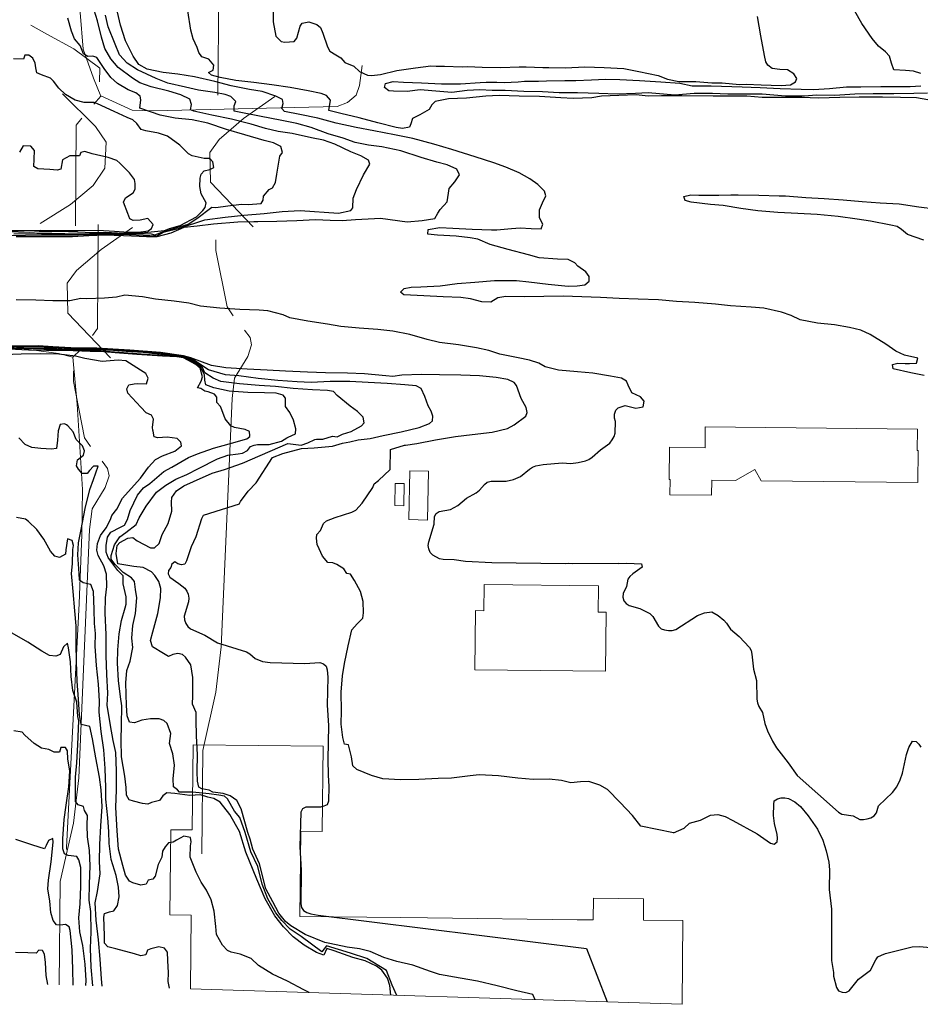
# Model space of a CAD drawing. Extents: x 360820 to 369025, y 405156 to 414108.
# Drawn here: x 363066 to 363320, y 405204 to 405481 of the extents above; entities that cross this region are included whole.
import ezdxf

# ---------------------------------------------------------------- set-up
doc = ezdxf.new("R2010")
doc.units = 0
doc.header["$MEASUREMENT"] = 0
doc.layers.add('60-Topography', color=33, linetype='Continuous')
doc.layers.add('70-Roads-existing-pedestrian', color=251, linetype='Continuous', lineweight=9)
doc.layers.add('80-Buildings-existing', color=1, linetype='Continuous', lineweight=9)

# ---------------------------------------------------------------- blocks, each defined once
blk = doc.blocks.new('LUK_VEFSJA_Midlinur_Stiga')
at = {"layer": '70-Roads-existing-pedestrian'}
blk.add_line((363077.5392, 405209.0916), (363077.833, 405238.184), dxfattribs=at)
for points in [[(363087.292, 405456.965), (363089.271, 405459.244), (363087.176, 405464.347), (363084.337, 405472.445), (363083.477, 405482.822), (363083.513, 405489.643), (363087.014, 405511.378), (363088.045, 405519.431), (363087.929, 405526.814), (363086.389, 405538.153), (363086.36, 405548.791), (363086.582, 405560.085), (363086.832, 405561.177), (363084.162, 405562.81)], [(363089.277, 405459.336), (363098.073, 405455.311), (363104.148, 405455.135), (363155.849, 405456.312), (363158.682, 405457.434), (363161.201, 405459.498), (363162.1, 405462.211), (363162.805, 405467.885)], [(363082.126, 405422.696), (363082.333, 405451.081), (363083.923, 405453.015)], [(363048.786, 405426.424), (363048.831, 405430.294), (363041.591, 405435.702), (363033.908, 405439.846), (363029.445, 405442.323)], [(363032.103, 405386.508), (363040.623, 405391.92), (363047.037, 405397.232), (363050.245, 405402.143), (363050.646, 405409.46), (363047.639, 405413.87), (363038.317, 405422.991)], [(363092.04, 405385.605), (363080.012, 405398.134), (363079.812, 405406.553), (363082.418, 405410.161), (363089.334, 405416.075), (363098.154, 405422.289)], [(363046.765, 405354.998), (363048.171, 405356.943), (363048.433, 405386.247)], [(363086.372, 405360.579), (363084.676, 405363.077), (363081.56, 405378.935), (363081.55, 405381.886)], [(362893.6057, 405310.8953), (362895.7123, 405312.6697), (362893.845, 405316.765), (362899.666, 405352.747), (362902.478, 405356.637), (362905.398, 405359.23), (362909.516, 405360.276), (362947.242, 405362.096), (363037.245, 405349.938), (363041.238, 405348.871)], [(363077.833, 405238.184), (363081.562, 405254.558), (363083.06, 405267.378), (363086.097, 405337.269), (363086.807, 405343.035), (363090.485, 405349.087), (363091.6, 405352.34), (363091.169, 405354.394), (363089.635, 405356.513)], [(363039.476, 405210.2873), (363039.51, 405210.86), (363043.028, 405279.524), (363043.81, 405298.932), (363044.01, 405311.643), (363042.486, 405335.705), (363041.238, 405348.871), (363043.39, 405350.957)]]:
    blk.add_lwpolyline(points, dxfattribs=at)
blk = doc.blocks.new('topography-new')
at = {"layer": '60-Topography'}
for points, elevation in [([(363321.967, 410460.115), (363318.108, 410460.027), (363312.49, 410459.864), (363306.65, 410459.873), (363301.52, 410459.756), (363295.871, 410459.433), (363290.774, 410459.521), (363287.391, 410459.272), (363281.988, 410459.237), (363275.448, 410459.813), (363271.309, 410459.813), (363265.79, 410459.813), (363261.454, 410460.011), (363256.329, 410460.011), (363250.838, 410459.519), (363243.32, 410460.208), (363239.773, 410460.011), (363234.648, 410459.828), (363229.486, 410460.012), (363223.467, 410460.146), (363218.274, 410460.17), (363213.647, 410460.42), (363208.389, 410460.54), (363203.096, 410460.869), (363199.469, 410460.816), (363195.972, 410461.057), (363192.406, 410460.839), (363188.064, 410460.314), (363184.683, 410460.572), (363179.163, 410460.981), (363175.495, 410460.561), (363171.642, 410460.612), (363170.331, 410460.699), (363169.107, 410461.636), (363169.42, 410462.844), (363171.593, 410463.361), (363174.517, 410463.218), (363179.585, 410462.992), (363185.159, 410462.742), (363186.841, 410462.682), (363190.561, 410462.753), (363196.024, 410463.063), (363197.717, 410463.21), (363200.714, 410463.133), (363202.811, 410463.053), (363206.793, 410463.296), (363208.532, 410463.441), (363212.505, 410463.5), (363214.7, 410463.531), (363219.899, 410463.645), (363222.969, 410463.633), (363227.389, 410463.855), (363231.298, 410464.01), (363235.331, 410463.881), (363240.905, 410463.63), (363246.936, 410463.265), (363252.275, 410462.934), (363255.738, 410462.184), (363261.059, 410462.184), (363269.788, 410461.821), (363274.906, 410461.685), (363280.525, 410461.409), (363286.38, 410461.237), (363289.861, 410461.136), (363294.399, 410461.421), (363299.177, 410461.879), (363300.84, 410461.89), (363303.216, 410461.866), (363308.854, 410461.981), (363312.175, 410461.911), (363314.279, 410461.969), (363317.14, 410461.944), (363320.081, 410462.146)], 47), ([(363320.069, 410465.656), (363318.07, 410466.308), (363315.793, 410466.489), (363312.5, 410466.65), (363311.874, 410468.482), (363311.257, 410470.497), (363310.165, 410471.751), (363308.164, 410473.327), (363306.425, 410475.513), (363303.467, 410479.675), (363301.514, 410483.164)], 47), ([(363320.952, 410418.727), (363316.39, 410420.313), (363314.659, 410421.737), (363313.453, 410422.558), (363311.622, 410422.879), (363305.956, 410424.08), (363302.173, 410424.612), (363296.853, 410425.335), (363290.971, 410425.9), (363285.444, 410426.172), (363279.85, 410426.492), (363274.263, 410426.951), (363269.426, 410427.627), (363264.458, 410428.471), (363260.871, 410428.762), (363255.476, 410429.373), (363253.768, 410429.85), (363253.408, 410430.975), (363255.346, 410431.434), (363257.604, 410431.347), (363261.208, 410431.401), (363263.261, 410431.369), (363266.59, 410431.46), (363268.666, 410431.427), (363274.479, 410431.35), (363280.194, 410431.138), (363282.018, 410431.141), (363287.769, 410430.744), (363292.879, 410430.447), (363298.286, 410430.066), (363303.593, 410429.552), (363308.656, 410429.234), (363313.972, 410428.904), (363319.564, 410428.075), (363324.155, 410427.55)], 48), ([(363322.037, 410458.241), (363318.876, 410458.742), (363314.336, 410458.896), (363309.283, 410458.959), (363302.702, 410458.913), (363297.274, 410458.856), (363291.333, 410458.686), (363286.587, 410458.872), (363280.908, 410458.874), (363275.448, 410458.825), (363271.112, 410459.22), (363265.79, 410459.22), (363261.651, 410459.22), (363252.815, 410459.352), (363247.067, 410459.357), (363243.32, 410459.22), (363239.97, 410459.616), (363235.088, 410459.391), (363230.256, 410459.236), (363227.486, 410458.771), (363222.258, 410458.543), (363218.761, 410458.784), (363212.797, 410459.1), (363207.034, 410459.267), (363201.364, 410459.43), (363197.683, 410459.218), (363192.233, 410458.701), (363187.191, 410458.509), (363183.415, 410457.771), (363182.491, 410456.824), (363181.708, 410455.454), (363179.05, 410453.969), (363177.015, 410452.961), (363176.55, 410451.483), (363176.156, 410450.51), (363174.199, 410450.144), (363172.412, 410450.416), (363167.283, 410451.73), (363162.018, 410453.119), (363156.815, 410454.344), (363153.461, 410455.155), (363153.908, 410458.134), (363152.839, 410459.41), (363151.297, 410459.971), (363147.665, 410460.749), (363142.539, 410461.67), (363137.404, 410462.407), (363132.383, 410463.115), (363127.241, 410463.69), (363122.849, 410464.506), (363120.457, 410465.154), (363119.616, 410465.911), (363120.872, 410466.565), (363121.102, 410467.962), (363119.637, 410469.627), (363117.687, 410470.346), (363116.89, 410471.516), (363116.43, 410472.947), (363115.232, 410475.36), (363114.638, 410477.836), (363113.772, 410483.234)], 48), ([(363137.759, 410485.635), (363137.746, 410480.188), (363138.564, 410476.154), (363140.059, 410474.65), (363141.04, 410474.394), (363143.707, 410474.655), (363144.493, 410475.609), (363145.35, 410478.961), (363145.944, 410479.786), (363147.787, 410480.18), (363150.079, 410479.375), (363151.077, 410478.541), (363151.74, 410477.008), (363153.073, 410473.111), (363153.753, 410471.923), (363155.387, 410470.873), (363156.868, 410470.016), (363158.005, 410468.714), (363160.494, 410467.691), (363162.129, 410466.203), (363164.363, 410465.147), (363165.512, 410465.044), (363168.042, 410465.335), (363172.578, 410466.498), (363177.852, 410467.186), (363182.199, 410467.803), (363183.717, 410467.683), (363186.048, 410467.684), (363190.958, 410467.535), (363192.461, 410467.6), (363196.632, 410467.441), (363201.865, 410467.3), (363207.021, 410467.463), (363209.007, 410467.481), (363213.684, 410467.297), (363215.415, 410467.282), (363220.053, 410467.239), (363225.489, 410467.48), (363230.93, 410467.328), (363236.477, 410466.987), (363240.684, 410466.18), (363246.194, 410465.079), (363248.821, 410464.05), (363251.993, 410463.37), (363256.723, 410463.37), (363261.256, 410462.975), (363264.213, 410462.975), (363269.061, 410462.525), (363270.933, 410462.572), (363275.127, 410462.436), (363280.819, 410462.226), (363283.392, 410462.446), (363284.819, 410463.299), (363285.166, 410464.251), (363284.399, 410465.559), (363282.604, 410466.616), (363280.396, 410466.771), (363278.216, 410467.039), (363277.016, 410467.999), (363276.462, 410468.926), (363276.133, 410470.697), (363275.087, 410476.196), (363274.085, 410481.647)], 48), ([(363321.042, 410380.564), (363317.27, 410381.327), (363312.272, 410382.495), (363312.147, 410383.702), (363313.642, 410384.067), (363315.716, 410383.988), (363316.916, 410383.976), (363318.86, 410384.088), (363319.277, 410385.522), (363315.551, 410386.282), (363313.115, 410387.44), (363310.233, 410389.382), (363305.844, 410392.16), (363303.204, 410393.397), (363300.032, 410394.153), (363295.798, 410394.892), (363290.993, 410395.289), (363286.172, 410396.311), (363283.623, 410397.521), (363280.85, 410398.396), (363275.898, 410399.562), (363272.312, 410399.876), (363266.533, 410400.183), (363262.308, 410400.644), (363256.469, 410401.139), (363251.311, 410401.415), (363246.278, 410401.87), (363240.52, 410402.129), (363235.197, 410402.321), (363229.946, 410402.579), (363224.693, 410402.79), (363219.438, 410402.956), (363213.939, 410402.856), (363208.576, 410402.704), (363203.252, 410402.873), (363201.016, 410402.475), (363199.084, 410401.207), (363196.507, 410401.38), (363193.363, 410402.227), (363190.656, 410402.567), (363185.657, 410402.79), (363180.176, 410403.059), (363174.604, 410403.355), (363173.647, 410404.071), (363174.69, 410405.105), (363176.602, 410405.496), (363179.377, 410405.591), (363184.813, 410405.809), (363189.578, 410406.475), (363194.584, 410406.876), (363200.055, 410407.346), (363201.534, 410407.389), (363203.817, 410407.346), (363206.242, 410407.366), (363209.734, 410407.01), (363215.171, 410406.328), (363220.844, 410405.726), (363223.412, 410405.854), (363225.55, 410406.142), (363226.754, 410407.144), (363226.726, 410408.462), (363225.776, 410409.801), (363223.567, 410411.364), (363222.69, 410412.307), (363220.865, 410413.227), (363217.824, 410413.354), (363212.647, 410413.7), (363209.643, 410414.563), (363203.924, 410416.113), (363198.844, 410417.494), (363195.365, 410419.026), (363193.235, 410419.385), (363189.308, 410419.785), (363184.014, 410420.114), (363181.374, 410420.405), (363181.393, 410421.743), (363184.742, 410422.248), (363188.406, 410422.115), (363193.817, 410421.826), (363199.256, 410421.652), (363200.755, 410421.624), (363204.836, 410421.978), (363207.314, 410422.157), (363210.376, 410421.983), (363213.257, 410421.888), (363213.735, 410423.157), (363212.719, 410425.031), (363212.78, 410427.221), (363213.571, 410429.237), (363214.521, 410431.175), (363214.124, 410432.511), (363212.324, 410434.399), (363210.002, 410435.991), (363207.034, 410437.614), (363203.284, 410439.275), (363199.879, 410440.458), (363194.674, 410442.122), (363188.081, 410444.177), (363183.009, 410445.741), (363177.108, 410447.323), (363171.943, 410448.385), (363166.156, 410449.477), (363161.192, 410450.39), (363155.483, 410451.663), (363150.402, 410453.02), (363145.261, 410454.103), (363140.94, 410454.962), (363140.263, 410455.734), (363140.634, 410457.193), (363140.389, 410458.313), (363138.54, 410459.211), (363134.728, 410460.553), (363131.086, 410461.124), (363125.94, 410462.115), (363121.408, 410463.376), (363115.609, 410464.677), (363110.984, 410465.458), (363106.781, 410465.895), (363102.325, 410466.829), (363099.942, 410468.123), (363098.398, 410470.53), (363096.207, 410474.816), (363094.786, 410479.249), (363093.686, 410484.127)], 49), ([(363065.409, 410419.769), (363072.016, 410419.704), (363078.815, 410419.704), (363081.317, 410419.704), (363085.949, 410420.055), (363090.433, 410420.181), (363095.664, 410419.993), (363100.111, 410419.833), (363102.163, 410419.769), (363105.114, 410419.704), (363109.09, 410420.733), (363112.768, 410422.317), (363116.412, 410422.72), (363121.034, 410423.274), (363127.825, 410423.841), (363132.31, 410423.968), (363133.488, 410423.979), (363138.847, 410424.062), (363144.49, 410424.27), (363149.694, 410424.477), (363153.866, 410424.341), (363157.254, 410424.221), (363160.939, 410424.525), (363166.308, 410424.793), (363168.042, 410424.846), (363175.472, 410423.858), (363179.716, 410424.25), (363183.322, 410424.812), (363184.179, 410426.293), (363184.786, 410427.372), (363186.784, 410429.513), (363187.136, 410431.966), (363187.361, 410433.27), (363188.885, 410435.158), (363190.202, 410437.055), (363189.522, 410438.728), (363186.788, 410439.947), (363183.846, 410440.668), (363179.48, 410442.014), (363173.731, 410443.888), (363168.337, 410444.984), (363164.666, 410445.441), (363160.872, 410446.205), (363157.538, 410447.43), (363153.306, 410448.677), (363148.52, 410450.412), (363144.421, 410451.559), (363139.778, 410452.434), (363134.382, 410453.483), (363129.149, 410454.571), (363126.814, 410454.986), (363126.845, 410456.554), (363127.321, 410457.777), (363125.865, 410459.164), (363124.3, 410459.726), (363121.372, 410460.285), (363116.742, 410460.951), (363113.136, 410461.797), (363108.16, 410462.942), (363104.897, 410464.187), (363099.571, 410466.664), (363096.731, 410468.535), (363094.515, 410470.906), (363093.324, 410473.919), (363091.391, 410478.747), (363090.562, 410482.065)], 50), ([(363063.1, 410420.026), (363068.103, 410420.09), (363072.593, 410420.154), (363077.019, 410420.154), (363082.92, 410420.154), (363090.682, 410420.412), (363093.247, 410420.347), (363097.352, 410420.283), (363105.049, 410419.897), (363106.845, 410420.99), (363111.4, 410422.083), (363118.528, 410424.413), (363124.242, 410425.149), (363129.51, 410425.698), (363135.283, 410426.223), (363140.344, 410426.806), (363145.367, 410427.067), (363156.155, 410426.284), (363159.608, 410427.038), (363160.246, 410427.814), (363160.264, 410430.514), (363161.26, 410432.935), (363163.219, 410437.11), (363164.957, 410440.072), (363164.668, 410441.24), (363162.442, 410442.457), (363159.658, 410443.587), (363155.125, 410445.748), (363151.968, 410446.803), (363148.585, 410447.5), (363143.128, 410448.715), (363139.162, 410449.279), (363135.601, 410450.1), (363131.62, 410451.311), (363126.035, 410452.739), (363120.506, 410453.911), (363115.434, 410454.991), (363114.484, 410455.383), (363114.836, 410456.913), (363114.308, 410458.393), (363111.76, 410459.626), (363108.44, 410460.643), (363103.489, 410461.833), (363100.246, 410463.007), (363098.183, 410464.263), (363094.13, 410467.278), (363092.104, 410469.732), (363090.424, 410472.677), (363089.447, 410475.818), (363088.312, 410480.445), (363086.918, 410484.968)], 51), ([(363064.832, 410420.476), (363071.311, 410420.604), (363073.491, 410420.54), (363079.136, 410420.54), (363082.535, 410420.476), (363086.127, 410420.54), (363088.886, 410420.54), (363092.67, 410420.54), (363096.198, 410420.476), (363101.758, 410420.556), (363103.412, 410420.473), (363104.472, 410420.219), (363107.23, 410421.247), (363108.577, 410421.633), (363113.826, 410423.166), (363116.262, 410424.824), (363120.505, 410428.032), (363121.677, 410427.928), (363125.024, 410428.387), (363128.903, 410428.867), (363130.766, 410428.729), (363134.382, 410429.036), (363134.983, 410429.999), (363135.035, 410431.059), (363136.653, 410432.988), (363137.624, 410433.471), (363138.479, 410434.907), (363138.851, 410437.312), (363139.675, 410442.35), (363140.394, 410443.354), (363139.924, 410445.062), (363137.851, 410446.11), (363135.252, 410446.769), (363129.834, 410448.327), (363124.671, 410449.896), (363119.425, 410451.654), (363114.967, 410452.543), (363110.215, 410453.076), (363105.984, 410453.884), (363103.58, 410454.763), (363100.242, 410455.897), (363100.564, 410458.212), (363100.359, 410459.215), (363099.162, 410460.22), (363097.01, 410461.065), (363094.003, 410462.828), (363092.074, 410464.446), (363090.239, 410467.029), (363088.197, 410470.108), (363086.995, 410470.536), (363085.649, 410470.394), (363084.418, 410471.193), (363083.471, 410473.525), (363081.876, 410475.358), (363081.011, 410477.501), (363079.99, 410481.152)], 52), ([(363062.824, 410421.121), (363069.322, 410420.99), (363071.952, 410421.183), (363075.522, 410421.144), (363077.671, 410421.2), (363082.743, 410421.067), (363087.028, 410420.88), (363090.496, 410420.986), (363095.791, 410420.704), (363100.601, 410420.721), (363107.166, 410421.44), (363108.577, 410421.955), (363111.568, 410422.792), (363116.214, 410425.265), (363118.034, 410427.068), (363118.674, 410427.891), (363118.97, 410429.215), (363117.547, 410431.732), (363117.164, 410433.806), (363117.279, 410436.155), (363117.498, 410437.321), (363118.35, 410438.226), (363119.986, 410438.63), (363121.051, 410439.155), (363120.782, 410440.738), (363119.973, 410441.655), (363118.383, 410441.71), (363115.003, 410442.453), (363113.969, 410443.034), (363111.478, 410445.419), (363108.093, 410447.94), (363105.482, 410448.83), (363101.914, 410449.513), (363100.637, 410449.829), (363099.43, 410451.574), (363098.303, 410452.598), (363096.694, 410453.208), (363093.036, 410454.888), (363088.341, 410457.058), (363087.393, 410457.497), (363084.597, 410457.426), (363082.021, 410458.107), (363079.308, 410459.74), (363077.453, 410461.447), (363075.957, 410463.413), (363075.102, 410464.333), (363072.538, 410465.243), (363071.248, 410465.768), (363070.998, 410467.258), (363070.807, 410468.56), (363070.113, 410469.933), (363069.046, 410470.77), (363067.845, 410470.76), (363067.467, 410469.647), (363064.725, 410469.736)], 53), ([(363062.523, 410421.376), (363067.719, 410421.376), (363072.217, 410421.537), (363076.55, 410421.394), (363082.92, 410421.44), (363088.565, 410421.505), (363093.119, 410421.247), (363097.032, 410420.99), (363099.845, 410420.989), (363102.564, 410421.364), (363103.539, 410421.939), (363104.034, 410423.092), (363102.527, 410424.828), (363100.353, 410424.289), (363098.388, 410424.223), (363097.464, 410424.684), (363096.848, 410426.238), (363095.689, 410429.434), (363096.234, 410430.654), (363098.423, 410432.001), (363098.982, 410433.036), (363098.947, 410434.676), (363098.795, 410435.815), (363097.363, 410437.686), (363094.657, 410440.404), (363093.792, 410441.116), (363091.317, 410441.953), (363086.819, 410442.959), (363084.75, 410443.614), (363083.655, 410443.414), (363083.236, 410442.396), (363080.56, 410442.435), (363078.475, 410441.337), (363078.047, 410438.726), (363076.991, 410438.385), (363074.924, 410438.602), (363071.515, 410438.746), (363070.464, 410439.444), (363070.54, 410441.472), (363070.615, 410443.938), (363069.615, 410445.188), (363067.404, 410445.296), (363066.412, 410443.429)], 54), ([(363236.8526, 410372.1931), (363239.911, 410371.364), (363241.915, 410371.751), (363242.227, 410373.398), (363241.223, 410374.578), (363238.764, 410375.76), (363237.737, 410377.865), (363237.262, 410379.02), (363235.8, 410379.807), (363232.759, 410380.395), (363227.745, 410381.241), (363223.493, 410381.611), (363218.116, 410382.129), (363214.398, 410383.027), (363212.531, 410384.042), (363209.965, 410384.907), (363206.719, 410385.551), (363201.599, 410386.587), (363198.486, 410387.594), (363194.994, 410388.412), (363190.003, 410389.257), (363184.634, 410389.936), (363181.166, 410390.752), (363176.225, 410392.149), (363171.514, 410393.05), (363167.245, 410393.559), (363162.024, 410393.954), (363156.877, 410394.437), (363153.053, 410395.063), (363147.555, 410395.933), (363142.473, 410396.806), (363140.599, 410397.66), (363136.293, 410398.818), (363133.809, 410399.009), (363128.416, 410399.181), (363122.778, 410399.55), (363117.358, 410400.116), (363114.031, 410400.995), (363109.926, 410401.543), (363104.644, 410402.102), (363101.006, 410402.765), (363096.019, 410403.218), (363093.728, 410402.637), (363090.343, 410402.342), (363085.347, 410402.148), (363083.624, 410402.302), (363080.591, 410401.666), (363075.785, 410401.579), (363071.016, 410401.767), (363065.415, 410401.926)], 50), ([(363175.031, 410361.033), (363178.276, 410361.485), (363183.517, 410362.451), (363189.107, 410363.47), (363193.821, 410364.023), (363199.435, 410364.602), (363203.712, 410365.662), (363205.631, 410366.676), (363208.938, 410369.145), (363209.266, 410370.168), (363208.968, 410371.637), (363207.589, 410374.105), (363206.267, 410377.748), (363205.596, 410378.658), (363203.881, 410379.458), (363200.585, 410380.035), (363195.897, 410380.473), (363190.578, 410380.734), (363184.626, 410380.818), (363179.552, 410380.906), (363174.003, 410380.739), (363171.465, 410380.287), (363169.469, 410380.546), (363163.515, 410381.046), (363158.7, 410381.236), (363152.566, 410381.376), (363147.451, 410381.581), (363141.301, 410381.859), (363136.121, 410382.137), (363130.455, 410382.392), (363124.495, 410382.776), (363120.415, 410383.369), (363114.572, 410385.607), (363112.574, 410386.112), (363106.098, 410387.098), (363097.474, 410387.693), (363092.704, 410387.99), (363088.133, 410388.277), (363082.484, 410388.341), (363075.786, 410388.659), (363071.723, 410388.913), (363067.216, 410388.881), (363062.9, 410388.977)], 51), ([(363159.354, 410361.963), (363161.702, 410362.459), (363165.067, 410362.825), (363168.757, 410363.683), (363173.841, 410364.749), (363178.911, 410365.978), (363181.829, 410367.104), (363182.65, 410367.849), (363182.715, 410369.161), (363182.297, 410370.521), (363181.404, 410372.088), (363180.492, 410374.672), (363179.497, 410376.983), (363178.031, 410377.679), (363174.883, 410377.972), (363169.868, 410378.333), (363164.529, 410378.664), (363159.345, 410378.872), (363153.852, 410378.888), (363148.531, 410378.664), (363144.546, 410378.837), (363139.09, 410379.151), (363133.555, 410379.722), (363128.146, 410380.519), (363124.351, 410380.797), (363119.542, 410382.16), (363114.869, 410385.308), (363112.441, 410385.971), (363112.388, 410385.992), (363106.225, 410386.748), (363100.29, 410387.353), (363094.427, 410387.693), (363090.323, 410387.927), (363083.785, 410388.054), (363075.691, 410388.436), (363070.93, 410388.627), (363067.058, 410388.531), (363063.979, 410388.722)], 52), ([(363149.564, 410362.543), (363149.964, 410362.712), (363151.788, 410362.715), (363154.503, 410363.482), (363155.812, 410363.325), (363157.349, 410364.081), (363159.763, 410364.817), (363162.658, 410366.429), (363163.369, 410367.271), (363163.122, 410368.83), (363161.542, 410370.5), (363159.513, 410371.962), (363155.804, 410374.937), (363154.798, 410376.071), (363153.127, 410376.361), (363148.89, 410376.569), (363143.436, 410376.929), (363138.477, 410377.473), (363133.804, 410377.748), (363128.29, 410378.272), (363123.081, 410378.92), (363120.935, 410379.88), (363118.556, 410381.369), (363117.842, 410382.994), (363114.732, 410385.062), (363112.441, 410385.971), (363112.388, 410385.992), (363106.035, 410386.557), (363101.242, 410387.035), (363096.386, 410387.354), (363092.863, 410387.64), (363086.8, 410387.8), (363078.421, 410388.054), (363075.596, 410388.245), (363067.566, 410388.277), (363063.566, 410388.341)], 53), ([(363141.62, 410363.014), (363141.981, 410363.228), (363144.087, 410364.151), (363144.166, 410365.578), (363143.494, 410368.04), (363142.458, 410370.176), (363141.258, 410371.859), (363141.298, 410374.258), (363140.582, 410375.083), (363138.623, 410375.584), (363135.308, 410375.767), (363130.668, 410375.793), (363125.45, 410376.22), (363121.066, 410377.133), (363118.851, 410377.994), (363118.509, 410379.329), (363118.474, 410380.786), (363117.43, 410382.898), (363116.192, 410383.789), (363114.859, 410384.648), (363112.447, 410385.73), (363110.64, 410385.863), (363088.136, 410387.515), (363067.187, 410388.183), (363041.507, 410387.8)], 54), ([(363131.243, 410363.629), (363131.144, 410364.796), (363129.884, 410365.397), (363126.889, 410365.932), (363125.855, 410366.451), (363124.278, 410368.409), (363123.354, 410370.908), (363122.92, 410371.833), (363121.925, 410373.042), (363121.936, 410374.496), (363121.291, 410375.363), (363119.523, 410375.969), (363118.522, 410376.233), (363117.452, 410376.938), (363116.497, 410377.114), (363117.477, 410379.04), (363117.866, 410380.219), (363117.26, 410382.631), (363116.065, 410383.662), (363112.51, 410385.539), (363110.64, 410385.863), (363106.67, 410386.048), (363099.416, 410386.505), (363093.307, 410387.004), (363088.977, 410387.314), (363086.293, 410387.386), (363079.11, 410387.606), (363073.986, 410387.659), (363068.931, 410387.707), (363063.383, 410388.014)], 55), ([(363103.945, 410365.248), (363103.843, 410365.938), (363104.134, 410368.277), (363103.551, 410369.418), (363102.086, 410370.076), (363100.533, 410371.64), (363096.922, 410375.65), (363096.575, 410376.893), (363097.144, 410377.993), (363098.683, 410378.254), (363099.729, 410378.381), (363102.123, 410378.249), (363102.583, 410379.886), (363101.982, 410381.12), (363100.42, 410382.107), (363096.359, 410384.712), (363094.129, 410384.936), (363089.669, 410384.563), (363084.763, 410385.383), (363082.118, 410386.054), (363077.435, 410386.567), (363072.339, 410386.687), (363066.886, 410386.643), (363061.953, 410386.385)], 56), ([(363235.0298, 410327.6888), (363222.1284, 410327.5584), (363221.0406, 410327.7134), (363220.0021, 410327.5897), (363199.3587, 410327.8727), (363191.9263, 410328.2708), (363188.727, 410328.7241), (363185.6394, 410328.791), (363184.5955, 410329.0201), (363182.7512, 410330.0411), (363181.9932, 410330.8004), (363181.5695, 410331.7684), (363181.403, 410332.7754), (363181.5683, 410333.8202), (363183.1378, 410338.7023), (363183.2349, 410340.8916), (363183.7078, 410341.7823), (363184.5602, 410342.3254), (363187.7106, 410342.8775), (363189.7899, 410343.9903), (363192.2261, 410346.0917), (363194.9742, 410347.6114), (363195.9142, 410348.2922), (363197.2966, 410349.9603), (363198.0755, 410350.59), (363199.1475, 410350.8093), (363203.3481, 410350.8436), (363205.4068, 410351.2941), (363207.4402, 410352.1939), (363209.9072, 410354.2094), (363210.7926, 410354.8161), (363211.739, 410355.2082), (363213.7529, 410355.5206), (363219.1354, 410355.9756), (363221.613, 410355.8535), (363223.6682, 410356.069), (363225.6846, 410356.5522), (363226.6637, 410356.9866), (363227.56, 410357.6039), (363229.9203, 410359.6317), (363232.5681, 410361.5911), (363233.2439, 410362.4681), (363233.8134, 410363.3894), (363234.074, 410364.3687), (363234.155, 410367.6269), (363233.8922, 410368.6354), (363233.8766, 410369.7256), (363234.2133, 410370.8), (363234.9189, 410371.527), (363236.8526, 410372.1931)], 50), ([(363077.79, 410366.798), (363077.26, 410365.03), (363077.045, 410362.409), (363076.8, 410360.068), (363075.358, 410359.87), (363072.434, 410360.032), (363069.866, 410360.359), (363067.971, 410361.18), (363066.182, 410363.057)], 57), ([(363079.584, 410366.692), (363079.056, 410367.032), (363077.79, 410366.798)], 57), ([(363108.6118, 410208.1155), (363108.236, 410209.959), (363108.375, 410212.468), (363108.102, 410215.878), (363108.026, 410218.26), (363107.231, 410219.344), (363105.639, 410219.778), (363103.366, 410219.188), (363102.398, 410218.803), (363101.931, 410217.466), (363100.535, 410217.266), (363098.716, 410217.783), (363093.504, 410219.156), (363091.276, 410219.788), (363090.291, 410220.766), (363090.275, 410222.984), (363090.097, 410228.12), (363090.293, 410229.148), (363091.752, 410229.645), (363092.919, 410229.881), (363093.974, 410231.416), (363094.456, 410233.86), (363094.284, 410236.594), (363093.612, 410239.888), (363092.196, 410244.353), (363091.612, 410248.82), (363091.546, 410252.218), (363091.208, 410256.116), (363090.69, 410261.364), (363090.685, 410264.62), (363090.545, 410270.008), (363090.118, 410275.228), (363089.389, 410280.418), (363088.831, 410285.783), (363088.914, 410288.942), (363088.578, 410293.718), (363088.08, 410298.918), (363087.668, 410304.414), (363087.82, 410307.985), (363087.537, 410310.794), (363087.428, 410314.68), (363087.247, 410319.747), (363086.437, 410321.801), (363084.312, 410322.219), (363083.313, 410322.944), (363083.142, 410324.847), (363082.808, 410330.084), (363082.972, 410333.47), (363083.757, 410337.214), (363084.895, 410343.178), (363086.157, 410348.465), (363087.262, 410351.314), (363088.508, 410355.055), (363087.238, 410355.056), (363086.133, 410353.87), (363085.438, 410352.985), (363084.055, 410353.039), (363083.015, 410354.274), (363082.442, 410355.183), (363082.695, 410356.832), (363084.411, 410358.215), (363084.684, 410359.4), (363084.16, 410360.769), (363082.365, 410362.554), (363081.471, 410364.774), (363080.037, 410366.4), (363079.584, 410366.692)], 57), ([(363147.9326, 410206.8803), (363146.395, 410207.639), (363141.844, 410210.108), (363137.635, 410212.096), (363133.637, 410214.534), (363131.576, 410216.519), (363128.546, 410217.679), (363125.943, 410218.216), (363124.909, 410218.735), (363123.514, 410220.221), (363121.808, 410223.202), (363121.681, 410225.495), (363121.156, 410229.773), (363120.385, 410232.956), (363119.039, 410235.756), (363117.52, 410237.941), (363116.132, 410240.812), (363114.47, 410244.992), (363114.555, 410248.197), (363114.731, 410249.295), (363114.477, 410250.556), (363112.629, 410250.959), (363110.602, 410249.801), (363109.621, 410249.186), (363108.341, 410249.002), (363107.38, 410247.901), (363106.642, 410246.672), (363106.411, 410244.999), (363105.373, 410242.932), (363104.543, 410239.629), (363103.922, 410238.832), (363102.612, 410238.535), (363102.065, 410237.411), (363100.525, 410237.127), (363098.252, 410237.783), (363097.31, 410238.274), (363096.248, 410239.95), (363095.427, 410242.651), (363094.251, 410247.265), (363093.868, 410252.436), (363093.493, 410259.015), (363093.653, 410263.994), (363093.695, 410269.349), (363093.539, 410274.461), (363092.731, 410277.808), (363091.999, 410282.098), (363091.09, 410287.783), (363091.21, 410291.217), (363091.012, 410296.4), (363090.824, 410301.768), (363090.781, 410307.659), (363090.47, 410313.727), (363090.569, 410318.016), (363090.998, 410321.179), (363090.891, 410324.672), (363090.165, 410326.999), (363088.548, 410329.905), (363088.123, 410331.407), (363088.364, 410333.264), (363089.14, 410335.6), (363090.736, 410337.728), (363091.976, 410340.107), (363092.381, 410341.17), (363093.776, 410343.01), (363095.402, 410346.106), (363096.93, 410347.846), (363100.425, 410351.74), (363102.674, 410354.826), (363104.684, 410356.931), (363106.613, 410357.979), (363110.15, 410359.308), (363112.011, 410360.798), (363111.766, 410361.804), (363110.74, 410362.877), (363107.917, 410363.195), (363105.321, 410363.016), (363104.256, 410363.375), (363103.994, 410364.913), (363103.945, 410365.248)], 56), ([(363170.872, 410206.1597), (363170.603, 410208.922), (363169.948, 410210.977), (363168.408, 410213.187), (363166.854, 410214.312), (363163.656, 410215.782), (363160.226, 410216.803), (363154.994, 410218.663), (363152.921, 410219.247), (363152.041, 410217.445), (363149.98, 410218.134), (363146.545, 410220.199), (363143.454, 410222.61), (363140.707, 410225.364), (363138.302, 410228.463), (363135.555, 410233.283), (363133.15, 410238.792), (363130.059, 410246.367), (363128.342, 410252.22), (363125.594, 410257.041), (363122.846, 410260.484), (363121.129, 410261.517), (363119.412, 410261.861), (363117.351, 410262.55), (363114.331, 410262.329), (363110.138, 410262.894), (363107.828, 410263.117), (363106.718, 410262.255), (363105.817, 410260.988), (363103.567, 410260.397), (363102.547, 410259.899), (363100.987, 410260.078), (363098.463, 410260.795), (363097.28, 410261.114), (363096.502, 410262.497), (363096.436, 410264.648), (363096.01, 410267.789), (363095.134, 410273.241), (363094.979, 410277.96), (363095.097, 410282.18), (363095.238, 410287.645), (363094.82, 410290.116), (363094.29, 410294.718), (363093.963, 410299.654), (363094.03, 410303.369), (363094.416, 410307.85), (363095.086, 410311.6), (363096.139, 410315.191), (363096.452, 410316.259), (363096.426, 410318.292), (363095.87, 410320.771), (363095.564, 410321.919), (363095.575, 410324.205), (363094.041, 410325.698), (363092.928, 410327.161), (363091.356, 410329.334), (363090.797, 410330.912), (363090.804, 410332.713), (363091.187, 410335.047), (363092.075, 410336.476), (363094.786, 410337.896), (363095.948, 410338.455), (363096.774, 410340.026), (363097.584, 410342.568), (363099.625, 410346.889), (363101.332, 410348.942), (363103.043, 410350.233), (363107.036, 410353.545), (363109.228, 410354.763), (363113.929, 410357.505), (363116.506, 410358.586), (363120.981, 410360.163), (363125.366, 410361.375), (363130.385, 410362.76), (363131.256, 410363.474), (363131.243, 410363.629)], 55), ([(363172.5749, 410206.1062), (363171.289, 410209.008), (363169.659, 410213.138), (363164.165, 410216.494), (363159.53, 410217.956), (363152.835, 410220.021), (363151.461, 410218.387), (363145.704, 410222.688), (363142.62, 410224.754), (363140.217, 410227.163), (363138.586, 410229.315), (363136.269, 410233.273), (363134.724, 410237.403), (363133.452, 410242.353), (363131.548, 410246.525), (363129.916, 410251.975), (363128.415, 410256.205), (363126.92, 410257.973), (363124.962, 410261.407), (363124.08, 410262.185), (363122.535, 410262.443), (363119.812, 410262.864), (363115.088, 410263.341), (363111.441, 410263.287), (363110.825, 410263.927), (363109.722, 410264.767), (363109.667, 410267.103), (363109.971, 410270.942), (363109.592, 410274.104), (363108.646, 410277.043), (363108.963, 410279.843), (363107.986, 410282.645), (363106.994, 410283.485), (363105.729, 410283.994), (363103.235, 410283.993), (363100.81, 410283.573), (363098.78, 410282.785), (363097.339, 410283.026), (363096.719, 410284.769), (363096.49, 410287.715), (363096.313, 410294.121), (363096.641, 410297.544), (363097.505, 410300.221), (363098.269, 410304.012), (363097.978, 410306.684), (363098.313, 410310.221), (363099.009, 410313.624), (363099.413, 410318.012), (363099.057, 410320.341), (363098.722, 410322.622), (363097.923, 410323.637), (363095.583, 410325.152), (363093.269, 410327.366), (363092.235, 410328.916), (363092.153, 410329.937), (363093.152, 410332.976), (363094.591, 410335.182), (363096.344, 410336.402), (363099.24, 410338.666), (363100.06, 410340.537), (363102.02, 410343.824), (363104.96, 410347.725), (363107.541, 410349.707), (363110.404, 410351.373), (363113.527, 410352.724), (363116.738, 410354.417), (363122.133, 410357.167), (363125.007, 410358.208), (363127.938, 410358.577), (363129.149, 410358.764), (363130.575, 410359.494), (363131.445, 410360.623), (363132.434, 410360.962), (363133.416, 410361.185), (363136.673, 410361.213), (363140.095, 410362.109), (363141.62, 410363.014)], 54), ([(363211.5832, 410204.8808), (363210.892, 410206.379), (363206.35, 410207.347), (363200.821, 410208.83), (363195.303, 410210.105), (363190.429, 410210.906), (363184.598, 410211.945), (363182.106, 410212.822), (363177.149, 410214.643), (363172.583, 410215.589), (363168.951, 410216.713), (363165.142, 410218.402), (363162.091, 410219.194), (363158.609, 410219.71), (363153.698, 410220.675), (363152.32, 410220.968), (363146.776, 410223.275), (363142.799, 410225.689), (363141.247, 410226.905), (363139.359, 410229.228), (363137.728, 410232.412), (363135.684, 410236.082), (363133.957, 410243.112), (363132.063, 410247.299), (363131.29, 410250.053), (363130.674, 410251.975), (363128.801, 410258.585), (363127.593, 410260.961), (363125.656, 410262.269), (363123.752, 410262.906), (363120.818, 410263.304), (363119.812, 410263.876), (363117.694, 410264.271), (363116.898, 410264.67), (363116.488, 410266.425), (363116.399, 410268.993), (363116.505, 410273.837), (363116.174, 410279.12), (363116.144, 410283.579), (363116.148, 410285.749), (363115.121, 410288.046), (363115.205, 410290.397), (363115.143, 410295.55), (363114.603, 410299.136), (363113.129, 410301.296), (363112.292, 410302.035), (363110.949, 410302.386), (363109.571, 410302.093), (363108.337, 410301.492), (363106.931, 410302.378), (363103.825, 410304.259), (363103.299, 410306.02), (363103.92, 410308.479), (363105.36, 410313.642), (363106.108, 410317.965), (363106.161, 410320.594), (363105.623, 410322.564), (363104.495, 410324.289), (363103.512, 410325.313), (363101.177, 410326.505), (363098.606, 410326.785), (363094.079, 410327.613), (363093.59, 410330.458), (363093.923, 410332.725), (363094.593, 410333.566), (363096.834, 410334.827), (363098.251, 410334.98), (363099.542, 410334.1), (363103.288, 410332.115), (363104.42, 410332.121), (363105.708, 410333.274), (363106.544, 410335.86), (363108.239, 410338.953), (363109.264, 410342.453), (363109.216, 410344.926), (363109.291, 410346.285), (363110.597, 410348.175), (363112.636, 410349.563), (363115.36, 410350.798), (363120.661, 410353.114), (363124.068, 410354.173), (363129.175, 410355.899), (363141.915, 410361.445), (363145.677, 410360.96), (363147.513, 410361.678), (363149.564, 410362.543)], 53), ([(363128.2552, 410344.4107), (363128.581, 410345.171), (363130.728, 410348.078), (363133.002, 410350.353), (363137.638, 410357.546), (363140.506, 410358.605), (363145.747, 410360.033), (363149.289, 410360.229), (363154.53, 410360.733), (363157.27, 410361.522), (363159.354, 410361.963)], 52), ([(363089.6402, 410208.7114), (363089.46, 410210.767), (363089.095, 410216.26), (363088.661, 410221.78), (363087.926, 410227.271), (363087.688, 410232.156), (363088.37, 410235.305), (363089.065, 410240.347), (363088.861, 410243.753), (363088.987, 410248.526), (363089.324, 410253.796), (363089.626, 410259.252), (363089.403, 410263.975), (363088.95, 410267.487), (363087.893, 410272.995), (363086.941, 410278.336), (363086.141, 410281.821), (363083.771, 410282.391), (363083.566, 410283.44), (363083.284, 410285.102), (363082.961, 410289.456), (363082.621, 410294.578), (363082.461, 410300.037), (363082.371, 410305.076), (363082.371, 410310.087), (363082.006, 410314.334), (363081.502, 410319.834), (363081.062, 410324.824), (363081.308, 410327.604), (363081.389, 410331.572), (363081.549, 410332.787), (363081.231, 410334.144), (363079.919, 410334.632), (363079.472, 410331.562), (363079.31, 410330.301), (363077.641, 410329.354), (363076.321, 410329.704), (363075.131, 410331.156), (363073.192, 410334.496), (363071.219, 410337.238), (363068.94, 410339.465), (363068.055, 410340.161), (363065.52, 410340.671)], 58), ([(363250.4924, 410251.8721), (363241.317, 410253.745), (363238.918, 410256.718), (363235.425, 410260.352), (363231.863, 410264.013), (363229.764, 410265.307), (363226.63, 410266.266), (363224.274, 410266.258), (363221.601, 410265.944), (363218.936, 410266.599), (363215.447, 410266.977), (363210.963, 410266.902), (363206.71, 410267.253), (363201.248, 410267.878), (363195.793, 410268.203), (363193.238, 410267.929), (363187.98, 410267.227), (363184.237, 410267.18), (363178.841, 410266.901), (363173.616, 410266.798), (363168.689, 410267.071), (363165.484, 410267.987), (363161.354, 410269.717), (363160.185, 410270.705), (363159.886, 410273.239), (363159.035, 410276.634), (363157.843, 410276.792), (363157.372, 410278.712), (363156.976, 410282.406), (363157.048, 410286.212), (363156.9, 410291.462), (363157.267, 410296.014), (363157.898, 410299.489), (363158.939, 410304.535), (363159.904, 410309.031), (363161.428, 410310.702), (363163.015, 410312.253), (363163.217, 410313.812), (363163.115, 410316.982), (363162.416, 410319.792), (363160.718, 410322.911), (363159.523, 410324.686), (363158.519, 410324.903), (363157.64, 410326.129), (363155.747, 410327.389), (363154.618, 410327.844), (363153.216, 410327.967), (363151.673, 410329.715), (363150.704, 410331.824), (363150.168, 410332.985), (363150.013, 410334.772), (363150.118, 410335.829), (363151.106, 410336.998), (363151.975, 410338.936), (363152.8, 410339.652), (363155.208, 410340.604), (363159.889, 410342.146), (363161.049, 410342.66), (363162.869, 410344.66), (363165.84, 410349.114), (363166.217, 410350.086), (363167.469, 410351.01), (363170.713, 410354.133), (363170.779, 410359.729), (363174.719, 410360.99), (363175.031, 410361.033)], 51), ([(363128.2552, 410344.4107), (363118.1132, 410341.1785), (363117.6543, 410340.2839), (363115.9839, 410335.1786), (363114.6669, 410332.3229), (363113.4197, 410328.4006), (363112.9081, 410327.5284), (363111.9421, 410327.2631), (363110.9795, 410327.5728), (363110.0769, 410328.1581), (363109.283, 410327.5161), (363109.0034, 410326.5427), (363108.3337, 410325.7487), (363108.2555, 410324.7282), (363108.735, 410323.8439), (363111.272, 410322.0816), (363112.8918, 410320.745), (363113.4903, 410319.9325), (363113.862, 410318.9974), (363114.0813, 410317.9381), (363113.9486, 410316.8656), (363112.7417, 410312.8465), (363112.8766, 410311.821), (363113.2464, 410310.8114), (363113.7904, 410309.9469), (363114.562, 410309.2369), (363118.5496, 410307.5051), (363122.09, 410305.3576), (363130.2471, 410302.7949), (363131.2048, 410302.283), (363132.7386, 410300.9165), (363134.7646, 410300.0604), (363136.9541, 410299.7864), (363146.7248, 410299.5614), (363150.9627, 410299.7834), (363151.925, 410299.463), (363152.7294, 410298.7842), (363153.0238, 410297.7444), (363153.2079, 410295.6742), (363152.9725, 410287.7776), (363153.4079, 410282.0274), (363153.1861, 410272.5012), (363153.2392, 410268.1229), (363153.4589, 410264.8911), (363153.368, 410260.7292), (363152.9823, 410259.7796), (363152.0756, 410259.3212), (363151.0878, 410259.0351), (363146.9843, 410259.0764), (363146.0771, 410258.5967), (363145.5958, 410257.66), (363145.2722, 410247.8911), (363145.7198, 410241.3313), (363145.5635, 410231.8674), (363145.7737, 410230.8722), (363146.3499, 410230.0176), (363147.2956, 410229.4527), (363148.3949, 410229.0653), (363150.4849, 410228.6444), (363226.0181, 410219.2717), (363231.8237, 410204.2449)], 52), ([(363087.0647, 410208.7923), (363086.522, 410214.002), (363086.402, 410219.343), (363086.605, 410223.858), (363086.42, 410229.687), (363085.951, 410232.9), (363086.062, 410237.42), (363086.233, 410242.583), (363086.08, 410246.91), (363085.506, 410250.729), (363085.389, 410254.038), (363085.536, 410256.708), (363084.718, 410258.185), (363084.384, 410259.243), (363082.885, 410259.695), (363082.132, 410260.707), (363082.154, 410262.345), (363082.187, 410267.539), (363082.502, 410271.563), (363082.813, 410276.765), (363083.051, 410283.354), (363082.779, 410284.596), (363082.547, 410288.649), (363081.364, 410291.901), (363080.935, 410295.828), (363080.772, 410299.97), (363080.183, 410303.929), (363079.861, 410305.216), (363078.769, 410304.261), (363077.839, 410302.049), (363076.635, 410301.585), (363074.824, 410301.823), (363072.648, 410302.983), (363068.725, 410305.532), (363064.34, 410308.084)], 59), ([(363235.0298, 410327.6888), (363237.3182, 410327.7726), (363241.5159, 410327.6146), (363241.6934, 410326.6288), (363239.0682, 410324.7546), (363238.2134, 410324.0512), (363237.5817, 410323.259), (363237.2087, 410321.202), (363236.2924, 410319.2491), (363236.2019, 410318.2032), (363236.5391, 410317.1723), (363237.1794, 410316.4041), (363238.0259, 410315.8359), (363241.0485, 410315.0006), (363243.8059, 410313.5814), (363244.6382, 410312.7889), (363246.2967, 410310.0715), (363247.0229, 410309.3234), (363247.9687, 410308.9675), (363249.0676, 410308.8444), (363250.1042, 410308.8398), (363251.1131, 410309.1242), (363257.263, 410312.9982), (363259.2095, 410313.8031), (363261.2554, 410314.1149), (363263.0132, 410313.031), (363264.6389, 410311.6926), (363265.3752, 410310.9016), (363266.5462, 410309.1745), (363268.9951, 410307.14), (363271.8557, 410304.0628), (363272.3232, 410303.1689), (363272.5647, 410302.1715), (363273.0352, 410297.922), (363273.8431, 410294.7789), (363273.9554, 410289.4553), (363274.1649, 410288.4584), (363274.4812, 410287.4599), (363275.4913, 410285.6924), (363276.2251, 410282.6038), (363276.9111, 410280.6059), (363278.3304, 410277.6249), (363279.4886, 410275.7483), (363282.8027, 410271.5531), (363285.2605, 410267.9795), (363296.9467, 410257.6442), (363297.911, 410257.0957), (363301.0469, 410256.6861), (363302.9764, 410255.6532), (363304.0014, 410255.5846), (363305.0202, 410255.8261), (363306.0184, 410256.1106), (363306.9771, 410256.6094), (363307.5883, 410257.4553), (363308.2269, 410259.4122), (363312.1097, 410263.1915), (363313.3849, 410264.8398), (363314.2896, 410266.7287), (363314.9707, 410268.6743), (363316.0319, 410273.8631), (363316.7139, 410275.8621), (363317.7664, 410277.6312), (363318.8024, 410277.5839), (363319.5502, 410276.8569), (363320.1249, 410275.9828)], 50), ([(363085.0535, 410208.8555), (363085.115, 410210.291), (363084.908, 410214.898), (363084.23, 410220.178), (363083.33, 410223.945), (363083.132, 410227.882), (363083.422, 410231.861), (363083.654, 410236.882), (363083.69, 410242.122), (363083.047, 410244.282), (363082.496, 410245.167), (363080.086, 410245.439), (363079.054, 410245.981), (363078.552, 410247.349), (363078.618, 410250.208), (363078.94, 410255.617), (363079.51, 410259.65), (363080.256, 410264.781), (363080.576, 410269.313), (363079.951, 410272.627), (363079.917, 410274.938), (363079.3, 410275.896), (363078.053, 410275.895), (363077.633, 410274.556), (363076.13, 410274.524), (363074.671, 410275.274), (363072.595, 410275.736), (363070.519, 410277.028), (363067.924, 410279.389), (363067.092, 410280.197), (363064.78, 410280.579)], 60), ([(363081.4667, 410208.9682), (363081.363, 410213.433), (363081.227, 410218.89), (363080.677, 410224.394), (363080.362, 410225.381), (363079.361, 410226.083), (363077.804, 410225.892), (363076.77, 410225.995), (363075.82, 410227.179), (363075.161, 410229.456), (363074.968, 410232.653), (363074.398, 410236.126), (363074.532, 410238.543), (363075.303, 410243.719), (363075.908, 410249.228), (363075.805, 410250.273), (363074.527, 410249.72), (363073.894, 410248.3), (363073.447, 410247.309), (363070.113, 410248.417), (363065.35, 410249.974)], 61), ([(363250.4924, 410251.8721), (363253.4917, 410253.1654), (363255.0027, 410254.6047), (363258.1017, 410255.3832), (363260.8957, 410256.8093), (363262.9209, 410256.9715), (363265.0087, 410256.4114), (363267.2287, 410255.3518), (363274.0494, 410251.5287), (363277.8203, 410248.9442), (363278.8089, 410248.6974), (363279.6418, 410249.3032), (363279.7477, 410250.3579), (363279.6449, 410251.4014), (363278.9022, 410254.4937), (363278.6355, 410256.7103), (363278.6953, 410259.8164), (363278.8646, 410260.8377), (363279.7777, 410261.4416), (363280.7467, 410261.7079), (363281.8217, 410261.7155), (363282.8274, 410261.5164), (363284.6497, 410260.5941), (363286.2531, 410259.2441), (363288.3882, 410256.6807), (363290.9734, 410252.8417), (363292.488, 410249.828), (363293.488, 410246.7619), (363294.1802, 410243.5746), (363294.4172, 410241.4549), (363294.3309, 410235.9467), (363294.9332, 410230.3908), (363294.9967, 410215.9092), (363295.5079, 410212.5339), (363295.531, 410211.5082), (363296.3502, 410208.27), (363296.8907, 410207.4087), (363297.9235, 410207.0009), (363299.0126, 410206.9281), (363299.9702, 410207.3868), (363302.5206, 410210.6606), (363305.9668, 410213.1771), (363307.4504, 410216.1227), (363308.0319, 410216.9424), (363309.038, 410217.4161), (363310.156, 410217.8712), (363317.6461, 410219.7832), (363319.7339, 410219.8799), (363322.8716, 410219.6163)], 51), ([(363074.3503, 410209.1918), (363073.923, 410211.674), (363073.664, 410215.337), (363073.469, 410217.657), (363072.903, 410218.704), (363071.799, 410218.788), (363071.037, 410217.953), (363068.713, 410218.105), (363065.301, 410218.201)], 62)]:
    blk.add_lwpolyline(points, dxfattribs=dict(at, elevation=elevation))

msp = doc.modelspace()

# ---------------------------------------------------------------- linework, layer by layer
at = {"layer": '80-Buildings-existing'}
for points in [[(363319.19, 405365.46), (363319.12, 405359.46), (363319.37, 405359.46), (363319.26, 405350.46), (363275.17, 405350.98), (363273.42, 405354.11), (363267.98, 405351.06), (363261.27, 405351.14), (363261.22, 405346.89), (363249.47, 405347.03), (363249.52, 405351.28), (363249.27, 405351.28), (363249.37, 405360.38), (363259.37, 405360.26), (363259.44, 405366.16)], [(363181.48, 405353.66), (363181.2, 405339.92), (363175.95, 405340.03), (363176.24, 405353.76)], [(363174.69, 405350.18), (363174.55, 405343.95), (363172, 405344.01), (363172.14, 405350.24)], [(363229.34, 405321.1), (363229.26, 405314), (363231.56, 405313.97), (363231.36, 405297.32), (363194.56, 405297.75), (363194.76, 405314.4), (363197.06, 405314.37), (363197.14, 405321.47), (363197.15, 405321.72), (363229.34, 405321.35)], [(363151.89, 405276.24), (363151.61, 405252.24), (363145.61, 405252.31), (363145.33, 405228.32), (363173.66, 405227.98), (363181.25, 405227.89), (363223.33, 405227.4), (363223.32, 405227.39), (363227.88, 405227.35), (363227.95, 405233.5), (363242.08, 405233.32), (363242, 405227.23), (363253.1, 405227.14), (363252.9, 405203.58), (363114.49, 405207.93), (363114.73, 405228.67), (363108.73, 405228.74), (363109.01, 405252.74), (363115.01, 405252.67), (363115.29, 405276.67)]]:
    msp.add_lwpolyline(points, close=True, dxfattribs=at)

# ---------------------------------------------------------------- block references
at = {"layer": '60-Topography'}
msp.add_blockref('topography-new', (0, -5000), dxfattribs=at)
at = {"layer": '70-Roads-existing-pedestrian'}
for p in [(40.13, 36.86), (0, 0)]:
    msp.add_blockref('LUK_VEFSJA_Midlinur_Stiga', p, dxfattribs=at)

doc.saveas('drawing.dxf')
